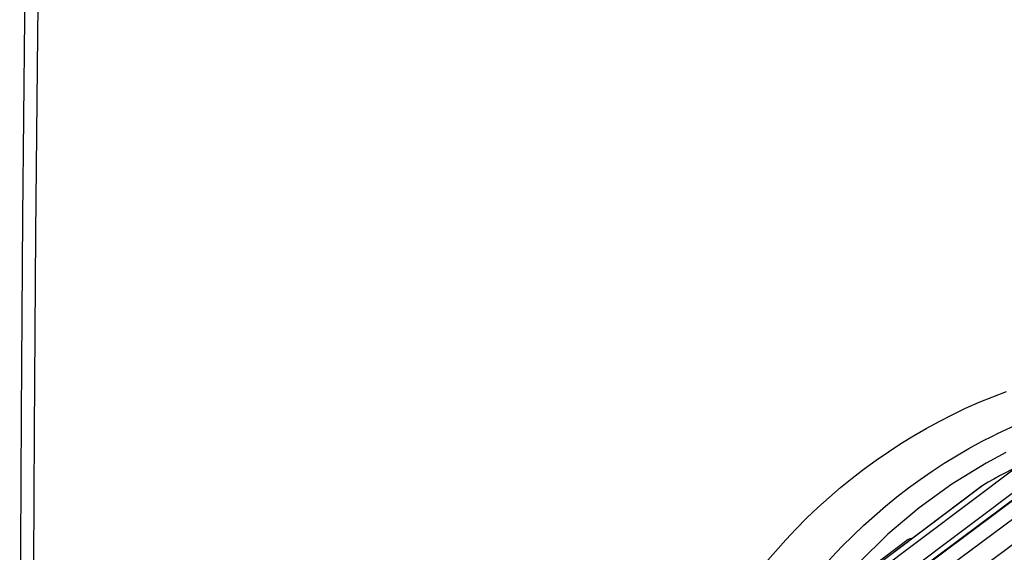
# Model space of a CAD drawing. Units: millimetres. Extents: x -29 to 22.7, y -31.4 to 27.8.
# Drawn here: x -27.9 to -22.6, y -3 to -0.1 of the extents above; entities that cross this region are included whole.
import ezdxf

# ---------------------------------------------------------------- set-up
doc = ezdxf.new("R2010")
doc.units = ezdxf.units.MM
doc.header["$LTSCALE"] = 15.367
doc.layers.get('0').update_dxf_attribs({"linetype": 'CONTINUOUS'})
doc.layers.add('RACCORDO', color=7, linetype='CONTINUOUS')

msp = doc.modelspace()

# ---------------------------------------------------------------- linework, layer by layer
at = {"color": 253, "linetype": 'CONTINUOUS'}
for p, q in [((-26.6803, -5.9201), (-21.8254, -2.3193)), ((-22.034, -2.3715), (-26.8434, -5.961)), ((-26.5798, -5.9836), (-21.7331, -2.3888)), ((-27.2576, -6.1225), (-22.5007, -2.5534)), ((-27.1554, -6.1689), (-22.4066, -2.606)), ((-22.6868, -2.655), (-27.403, -6.2019))]:
    msp.add_line(p, q, dxfattribs=at)
at = {"color": 7, "linetype": 'CONTINUOUS'}
msp.add_line((-22.6901, -2.6573), (-22.6868, -2.655), dxfattribs=at)
for points in [[(-22.5603, -2.4746), (-22.668, -2.532), (-22.8545, -2.6465), (-23.0332, -2.7759), (-23.2028, -2.9196), (-23.3633, -3.0775), (-23.5147, -3.2495), (-23.5453, -3.2896)], [(-22.5007, -2.5534), (-22.5323, -2.5694), (-22.5636, -2.5857), (-22.5947, -2.6025), (-22.6256, -2.6196), (-22.6563, -2.6371), (-22.6868, -2.655)], [(-23.0926, -2.949), (-23.0885, -2.9463), (-23.0818, -2.9433), (-23.0746, -2.9417), (-23.068, -2.9414)]]:
    msp.add_lwpolyline(points, dxfattribs=at)
at = {"layer": 'RACCORDO', "color": 7, "linetype": 'CONTINUOUS'}
for p, q in [((-22.046, -2.3775), (-26.8552, -5.9668)), ((-22.6091, -2.3731), (-22.609, -2.3731)), ((-22.6901, -2.6573), (-27.4065, -6.2042)), ((-23.0926, -2.949), (-27.7646, -6.4638))]:
    msp.add_line(p, q, dxfattribs=at)
for points in [[(-27.7012, 9.6734), (-27.7338, 8.5873), (-27.7641, 7.4961), (-27.7918, 6.4061), (-27.8171, 5.3173), (-27.8398, 4.2298), (-27.86, 3.1434), (-27.8777, 2.0583), (-27.8928, 0.9745), (-27.9054, -0.1081), (-27.9155, -1.1895), (-27.9231, -2.2695), (-27.9282, -3.3483), (-27.9307, -4.4258), (-27.9307, -5.502), (-27.928, -6.6168)], [(-22.6091, -2.3731), (-22.5826, -2.3604), (-22.512, -2.3281)]]:
    msp.add_lwpolyline(points, dxfattribs=at)
at = {"layer": 'RACCORDO', "color": 253, "linetype": 'CONTINUOUS'}
for points in [[(-27.8552, -6.5467), (-27.8575, -5.5899), (-27.8575, -4.5141), (-27.8549, -3.437), (-27.8499, -2.3587), (-27.8423, -1.2791), (-27.8322, -0.1981), (-27.8196, 0.884), (-27.8045, 1.9675), (-27.7868, 3.0521), (-27.7667, 4.138), (-27.744, 5.2252), (-27.7187, 6.3135), (-27.691, 7.4031), (-27.6607, 8.4939), (-27.6279, 9.5858)], [(-23.8711, -3.0775), (-23.8161, -3.0135), (-23.7598, -2.9511), (-23.7023, -2.8906), (-23.6437, -2.8317), (-23.5838, -2.7747), (-23.5228, -2.7194), (-23.4606, -2.666), (-23.3973, -2.6143), (-23.3329, -2.5645), (-23.2674, -2.5166), (-23.2008, -2.4705), (-23.1332, -2.4263), (-23.0645, -2.384), (-22.9948, -2.3436), (-22.9241, -2.3051), (-22.8525, -2.2686), (-22.7799, -2.2339), (-22.7063, -2.2013), (-22.6319, -2.1705), (-22.5565, -2.1418)], [(-23.8982, -3.555), (-23.8657, -3.5043), (-23.8183, -3.4338), (-23.7696, -3.3649), (-23.7197, -3.2976), (-23.6685, -3.2319), (-23.6161, -3.1678), (-23.5625, -3.1055), (-23.5076, -3.0448), (-23.4516, -2.9857), (-23.3944, -2.9285), (-23.3361, -2.8729), (-23.2766, -2.8191), (-23.216, -2.767), (-23.1543, -2.7167), (-23.0915, -2.6682), (-23.0276, -2.6215), (-22.9627, -2.5767), (-22.8968, -2.5336), (-22.8299, -2.4924), (-22.762, -2.4531), (-22.6931, -2.4156), (-22.6232, -2.38), (-22.6091, -2.3731)]]:
    msp.add_lwpolyline(points, dxfattribs=at)

doc.saveas('drawing.dxf')
